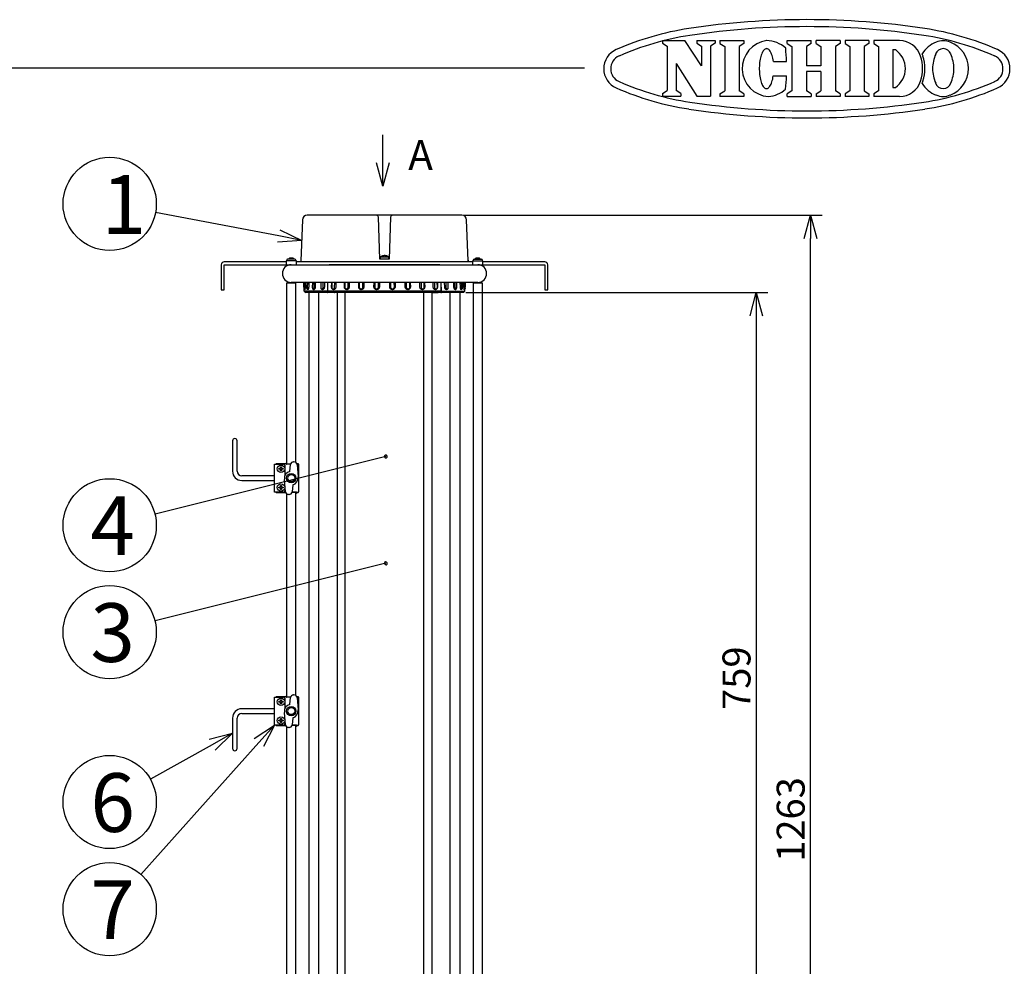
# Model space of a CAD drawing. Units: inches. Extents: x 1503 to 1908, y 76 to 355.
# Drawn here: x 1628 to 1733, y 253 to 355 of the extents above; entities that cross this region are included whole.
import ezdxf

# ---------------------------------------------------------------- set-up
doc = ezdxf.new("R2010")
doc.units = ezdxf.units.IN
doc.header["$LTSCALE"] = 0.2
doc.styles.get("Standard").update_dxf_attribs({"font": 'txt.shx', "bigfont": 'bigfont.shx'})
doc.styles.add('高3.2', font='txt.shx', dxfattribs={"height": 3.2, "bigfont": 'bigfont.shx'})
doc.styles.add('高6.3', font='txt.shx', dxfattribs={"height": 6.3, "bigfont": 'bigfont.shx'})

msp = doc.modelspace()

# ---------------------------------------------------------------- linework, layer by layer
at = {"color": 3}
for p, q in [((1696.8, 352.72), (1699.19, 352.72)), ((1696.8, 352.72), (1696.8, 352.42)), ((1700.98, 350), (1699.19, 352.72)), ((1700.47, 352.72), (1702.45, 352.72)), ((1700.47, 352.72), (1700.47, 352.42)), ((1702.45, 352.72), (1702.45, 352.42)), ((1702.97, 352.69), (1702.97, 352.38)), ((1705.52, 352.69), (1705.52, 352.38)), ((1710.17, 352.69), (1712.74, 352.69)), ((1710.17, 352.38), (1710.17, 352.69)), ((1712.74, 352.38), (1712.74, 352.69)), ((1715.86, 352.69), (1713.28, 352.69)), ((1713.28, 352.38), (1713.28, 352.69)), ((1715.86, 352.69), (1715.86, 352.38)), ((1718.93, 352.69), (1716.39, 352.69)), ((1716.39, 352.69), (1716.39, 352.38)), ((1718.93, 352.69), (1718.93, 352.38)), ((1722.22, 352.69), (1719.47, 352.69)), ((1719.47, 352.69), (1719.47, 352.38)), ((1697.3, 352.09), (1697.3, 347.35)), ((1700.98, 352.09), (1700.98, 350)), ((1701.94, 352.09), (1701.94, 346.72)), ((1703.48, 352.05), (1703.48, 347.32)), ((1705.01, 352.05), (1705.01, 347.32)), ((1707.68, 351.67), (1707.61, 351.6)), ((1707.74, 351.74), (1707.68, 351.67)), ((1707.81, 351.78), (1707.74, 351.74)), ((1707.87, 351.81), (1707.81, 351.78)), ((1707.94, 351.83), (1707.87, 351.81)), ((1708.01, 351.82), (1707.94, 351.83)), ((1708.08, 351.81), (1708.01, 351.82)), ((1708.15, 351.77), (1708.08, 351.81)), ((1708.21, 351.72), (1708.15, 351.77)), ((1708.27, 351.65), (1708.21, 351.72)), ((1708.34, 351.57), (1708.27, 351.65)), ((1710.67, 352.05), (1710.67, 347.32)), ((1712.23, 352.05), (1712.23, 349.99)), ((1713.79, 352.05), (1713.79, 349.99)), ((1715.35, 352.05), (1715.35, 347.32)), ((1716.89, 352.05), (1716.89, 347.32)), ((1718.42, 352.05), (1718.42, 347.32)), ((1719.98, 352.05), (1719.98, 347.32)), ((1721.51, 351.72), (1721.51, 347.65)), ((1721.51, 351.72), (1721.78, 351.72)), ((1707.27, 350.69), (1707.25, 350.51)), ((1707.31, 350.85), (1707.27, 350.69)), ((1707.35, 351), (1707.31, 350.85)), ((1707.39, 351.14), (1707.35, 351)), ((1707.44, 351.28), (1707.39, 351.14)), ((1707.5, 351.4), (1707.44, 351.28)), ((1707.55, 351.5), (1707.5, 351.4)), ((1707.61, 351.6), (1707.55, 351.5)), ((1708.39, 351.47), (1708.34, 351.57)), ((1708.45, 351.36), (1708.39, 351.47)), ((1708.5, 351.24), (1708.45, 351.36)), ((1708.55, 351.1), (1708.5, 351.24)), ((1708.59, 350.96), (1708.55, 351.1)), ((1708.63, 350.8), (1708.59, 350.96)), ((1708.66, 350.63), (1708.63, 350.8)), ((1708.69, 350.46), (1708.66, 350.63)), ((1688.43, 349.75), (1518.33, 349.75)), ((1698.27, 350.24), (1698.27, 347.35)), ((1698.27, 350.24), (1700.47, 346.72)), ((1707.19, 349.97), (1707.18, 349.78)), ((1707.18, 349.78), (1707.18, 349.6)), ((1707.18, 349.6), (1707.19, 349.41)), ((1707.2, 350.16), (1707.19, 349.97)), ((1707.22, 350.34), (1707.2, 350.16)), ((1707.25, 350.51), (1707.22, 350.34)), ((1708.69, 350.46), (1710.11, 350.46)), ((1713.79, 349.99), (1712.23, 349.99)), ((1707.19, 349.41), (1707.2, 349.22)), ((1707.2, 349.22), (1707.22, 349.04)), ((1707.22, 349.04), (1707.24, 348.86)), ((1707.24, 348.86), (1707.27, 348.69)), ((1707.27, 348.69), (1707.3, 348.53)), ((1707.3, 348.53), (1707.34, 348.38)), ((1708.58, 348.41), (1708.62, 348.57)), ((1708.62, 348.57), (1708.65, 348.73)), ((1708.65, 348.73), (1708.68, 348.91)), ((1708.68, 348.91), (1710.1, 348.9)), ((1713.79, 349.38), (1712.23, 349.38)), ((1712.23, 349.38), (1712.23, 347.32)), ((1713.79, 349.38), (1713.79, 347.32)), ((1707.34, 348.38), (1707.38, 348.23)), ((1707.38, 348.23), (1707.43, 348.1)), ((1707.43, 348.1), (1707.48, 347.98)), ((1707.48, 347.98), (1707.54, 347.87)), ((1707.54, 347.87), (1707.6, 347.78)), ((1707.6, 347.78), (1707.66, 347.7)), ((1707.66, 347.7), (1707.73, 347.64)), ((1707.73, 347.64), (1707.79, 347.59)), ((1707.79, 347.59), (1707.86, 347.56)), ((1707.86, 347.56), (1707.93, 347.55)), ((1707.93, 347.55), (1707.99, 347.55)), ((1707.99, 347.55), (1708.06, 347.57)), ((1708.06, 347.57), (1708.13, 347.6)), ((1708.13, 347.6), (1708.2, 347.65)), ((1708.2, 347.65), (1708.26, 347.72)), ((1708.26, 347.72), (1708.32, 347.8)), ((1708.32, 347.8), (1708.38, 347.9)), ((1708.38, 347.9), (1708.44, 348.01)), ((1708.44, 348.01), (1708.49, 348.13)), ((1708.49, 348.13), (1708.54, 348.27)), ((1708.54, 348.27), (1708.58, 348.41)), ((1721.51, 347.65), (1721.78, 347.65)), ((1696.8, 347.02), (1696.8, 346.72)), ((1696.8, 346.72), (1698.78, 346.72)), ((1698.78, 347.02), (1698.78, 346.72)), ((1700.47, 346.72), (1701.94, 346.72)), ((1702.97, 346.99), (1702.97, 346.68)), ((1705.52, 346.99), (1705.52, 346.68)), ((1710.17, 346.68), (1710.17, 346.99)), ((1710.17, 346.68), (1712.74, 346.68)), ((1712.74, 346.99), (1712.74, 346.68)), ((1713.28, 346.99), (1713.28, 346.68)), ((1715.86, 346.68), (1713.28, 346.68)), ((1715.86, 346.99), (1715.86, 346.68)), ((1716.39, 346.99), (1716.39, 346.68)), ((1718.93, 346.68), (1716.39, 346.68)), ((1718.93, 346.99), (1718.93, 346.68)), ((1719.47, 346.99), (1719.47, 346.68)), ((1722.22, 346.68), (1719.47, 346.68)), ((1675.29, 333.95), (1658.7, 333.95)), ((1666.49, 329.25), (1666.34, 333.75)), ((1667.65, 333.75), (1667.49, 329.25)), ((1658.19, 333.47), (1658.03, 329.05)), ((1658.2, 333.47), (1658.19, 333.47)), ((1658.2, 333.47), (1658.2, 333.47)), ((1675.96, 329.05), (1675.79, 333.47)), ((1649.49, 328.64), (1649.49, 325.95)), ((1649.79, 325.95), (1649.79, 328.64)), ((1656.44, 328.95), (1649.8, 328.95)), ((1649.8, 328.65), (1684.18, 328.65)), ((1656.79, 329.35), (1656.69, 329.25)), ((1656.69, 329.25), (1656.69, 329.23)), ((1657.29, 329.25), (1656.69, 329.25)), ((1656.69, 328.65), (1656.69, 328.6)), ((1657.19, 329.35), (1656.79, 329.35)), ((1657.29, 329.25), (1657.19, 329.35)), ((1657.29, 329.23), (1657.29, 329.25)), ((1676.44, 328.95), (1657.55, 328.95)), ((1658, 329.05), (1657.99, 328.95)), ((1672.94, 328.65), (1661.04, 328.65)), ((1667.5, 329.25), (1666.49, 329.25)), ((1675.99, 328.95), (1675.99, 329.05)), ((1676.79, 329.35), (1676.69, 329.25)), ((1676.69, 329.25), (1676.69, 329.23)), ((1677.29, 329.25), (1676.69, 329.25)), ((1677.19, 329.35), (1676.79, 329.35)), ((1677.29, 329.25), (1677.19, 329.35)), ((1677.29, 329.23), (1677.29, 329.25)), ((1677.29, 328.6), (1677.29, 328.65)), ((1677.54, 328.65), (1677.55, 328.65)), ((1684.18, 328.95), (1677.55, 328.95)), ((1684.19, 328.64), (1684.19, 325.95)), ((1684.49, 325.95), (1684.49, 328.64)), ((1656.49, 326.65), (1656.49, 307.25)), ((1657.49, 326.65), (1656.49, 326.65)), ((1656.69, 326.8), (1656.69, 326.65)), ((1676.99, 326.75), (1656.99, 326.75)), ((1657.29, 326.65), (1657.29, 326.75)), ((1657.49, 307.42), (1657.49, 326.65)), ((1658.35, 326.75), (1658.34, 326.25)), ((1658.34, 326.25), (1658.35, 326.75)), ((1658.38, 326.25), (1658.39, 326.75)), ((1658.49, 326.75), (1658.48, 326.25)), ((1658.65, 326.75), (1658.63, 326.25)), ((1658.75, 326.25), (1658.76, 326.75)), ((1658.87, 326.75), (1658.86, 326.25)), ((1659.26, 326.75), (1659.25, 326.25)), ((1659.44, 326.25), (1659.45, 326.75)), ((1659.57, 326.75), (1659.56, 326.25)), ((1660.17, 326.75), (1660.16, 326.25)), ((1660.41, 326.25), (1660.42, 326.75)), ((1660.55, 326.75), (1660.54, 326.25)), ((1660.9, 325.8), (1660.92, 326.75)), ((1660.92, 325.8), (1660.93, 326.75)), ((1661.32, 326.25), (1661.33, 326.75)), ((1661.34, 326.75), (1661.33, 326.25)), ((1661.64, 326.25), (1661.65, 326.75)), ((1661.77, 326.75), (1661.77, 326.25)), ((1662.69, 326.25), (1662.7, 326.75)), ((1662.74, 326.75), (1662.72, 326.25)), ((1663.08, 326.25), (1663.08, 326.75)), ((1663.2, 326.75), (1663.2, 326.25)), ((1664.22, 326.25), (1664.23, 326.75)), ((1664.29, 326.75), (1664.28, 326.25)), ((1664.67, 326.25), (1664.67, 326.75)), ((1664.78, 326.75), (1664.78, 326.25)), ((1665.86, 326.25), (1665.87, 326.75)), ((1665.95, 326.75), (1665.94, 326.25)), ((1666.35, 326.25), (1666.34, 326.75)), ((1666.44, 326.75), (1666.44, 326.25)), ((1667.55, 326.25), (1667.55, 326.75)), ((1667.65, 326.75), (1667.64, 326.25)), ((1668.05, 326.25), (1668.04, 326.75)), ((1668.12, 326.75), (1668.13, 326.25)), ((1669.21, 326.25), (1669.21, 326.75)), ((1669.32, 326.75), (1669.32, 326.25)), ((1669.71, 326.25), (1669.7, 326.75)), ((1669.76, 326.75), (1669.77, 326.25)), ((1670.79, 326.25), (1670.79, 326.75)), ((1670.91, 326.75), (1670.91, 326.25)), ((1671.26, 326.25), (1671.25, 326.75)), ((1671.29, 326.75), (1671.3, 326.25)), ((1672.22, 326.25), (1672.22, 326.75)), ((1672.34, 326.75), (1672.34, 326.25)), ((1672.66, 326.25), (1672.65, 326.75)), ((1672.66, 326.75), (1672.67, 326.25)), ((1673.07, 325.8), (1673.06, 326.75)), ((1673.09, 325.8), (1673.07, 326.75)), ((1673.45, 326.25), (1673.44, 326.75)), ((1673.57, 326.75), (1673.57, 326.25)), ((1673.83, 326.25), (1673.82, 326.75)), ((1674.43, 326.25), (1674.42, 326.75)), ((1674.54, 326.75), (1674.55, 326.25)), ((1674.74, 326.25), (1674.73, 326.75)), ((1675.13, 326.25), (1675.12, 326.75)), ((1675.23, 326.75), (1675.24, 326.25)), ((1675.36, 326.25), (1675.34, 326.75)), ((1675.51, 326.25), (1675.5, 326.75)), ((1675.6, 326.75), (1675.61, 326.25)), ((1675.65, 326.25), (1675.64, 326.75)), ((1675.64, 326.75), (1675.65, 326.25)), ((1676.49, 326.65), (1676.49, 247.25)), ((1677.49, 326.65), (1676.49, 326.65)), ((1676.69, 326.75), (1676.69, 326.65)), ((1677.29, 326.65), (1677.29, 326.8)), ((1677.49, 247.25), (1677.49, 326.65)), ((1649.49, 325.95), (1649.79, 325.95)), ((1658.35, 326.05), (1658.43, 325.97)), ((1658.35, 326.05), (1658.39, 326.01)), ((1658.39, 325.8), (1658.39, 326.01)), ((1658.39, 325.8), (1658.54, 325.65)), ((1660.9, 325.8), (1658.39, 325.8)), ((1675.45, 325.65), (1658.54, 325.65)), ((1658.67, 326.06), (1658.75, 325.97)), ((1658.87, 325.65), (1658.87, 249.75)), ((1658.88, 325.65), (1658.88, 249.75)), ((1659.28, 326.08), (1659.35, 326)), ((1659.96, 249.75), (1659.96, 325.65)), ((1660.18, 326.14), (1660.21, 326.08)), ((1660.19, 326.12), (1660.19, 326.21)), ((1660.9, 325.8), (1661.01, 325.65)), ((1661.02, 325.65), (1660.92, 325.8)), ((1673.07, 325.8), (1660.92, 325.8)), ((1661.64, 325.65), (1661.65, 325.65)), ((1661.65, 325.65), (1661.65, 325.65)), ((1661.73, 325.65), (1661.68, 325.65)), ((1661.94, 325.65), (1661.73, 325.65)), ((1661.92, 325.65), (1661.92, 249.75)), ((1662.78, 249.75), (1662.78, 325.65)), ((1671.21, 249.75), (1671.21, 325.65)), ((1672.06, 325.65), (1672.26, 325.65)), ((1672.06, 325.65), (1672.06, 249.75)), ((1672.26, 325.65), (1672.34, 325.65)), ((1672.35, 325.65), (1672.34, 325.65)), ((1673.07, 325.8), (1672.97, 325.65)), ((1672.98, 325.65), (1673.09, 325.8)), ((1673.04, 325.65), (1673.11, 325.65)), ((1673.09, 325.8), (1675.6, 325.8)), ((1673.12, 325.65), (1673.11, 325.65)), ((1673.78, 326.08), (1673.81, 326.14)), ((1674.03, 249.75), (1674.03, 325.65)), ((1674.64, 326), (1674.7, 326.08)), ((1675.08, 325.65), (1675.08, 249.75)), ((1675.24, 325.97), (1675.32, 326.06)), ((1675.45, 325.65), (1675.6, 325.8)), ((1675.56, 325.97), (1675.64, 326.05)), ((1675.59, 326.01), (1675.64, 326.05)), ((1675.6, 325.8), (1675.59, 326.01)), ((1684.19, 325.95), (1684.49, 325.95)), ((1650.69, 309.75), (1650.69, 306.5)), ((1651.19, 306.5), (1651.19, 309.75)), ((1656.49, 307.29), (1655.4, 307.29)), ((1656.44, 307.26), (1656.44, 307.28)), ((1655.19, 304.25), (1655.19, 307.25)), ((1655.19, 307.25), (1656.14, 307.25)), ((1656.34, 306.1), (1656.34, 307.05)), ((1656.91, 307.25), (1656.49, 307.25)), ((1657.79, 307.22), (1657.79, 307.22)), ((1657.79, 304.28), (1657.79, 307.22)), ((1655.19, 306), (1651.69, 306)), ((1651.69, 305.5), (1655.19, 305.5)), ((1656.14, 304.25), (1655.19, 304.25)), ((1655.4, 304.21), (1656.4, 304.21)), ((1656.34, 304.45), (1656.34, 304.72)), ((1657.49, 282.42), (1657.49, 304.23)), ((1656.49, 304.08), (1656.49, 282.25)), ((1655.19, 279.25), (1655.19, 282.25)), ((1655.19, 282.25), (1656.14, 282.25)), ((1656.49, 282.29), (1655.4, 282.29)), ((1656.34, 281.1), (1656.34, 282.05)), ((1656.44, 282.26), (1656.44, 282.28)), ((1656.91, 282.25), (1656.49, 282.25)), ((1657.79, 282.22), (1657.79, 282.22)), ((1657.79, 279.28), (1657.79, 282.22)), ((1655.19, 281), (1651.69, 281)), ((1650.69, 280), (1650.69, 276.75)), ((1651.19, 276.75), (1651.19, 280)), ((1651.69, 280.5), (1655.19, 280.5)), ((1656.14, 279.25), (1655.19, 279.25)), ((1655.4, 279.21), (1656.4, 279.21)), ((1656.34, 279.45), (1656.34, 279.72)), ((1656.49, 279.08), (1656.49, 247.25)), ((1657.49, 247.25), (1657.49, 279.23))]:
    msp.add_line(p, q, dxfattribs=at)
at = {"color": 3, "linetype": 'Continuous'}
for p, q in [((1702.97, 352.69), (1705.52, 352.69)), ((1696.8, 352.42), (1697.3, 352.09)), ((1700.47, 352.42), (1700.98, 352.09)), ((1702.45, 352.42), (1701.94, 352.09)), ((1702.97, 352.38), (1703.48, 352.05)), ((1705.52, 352.38), (1705.01, 352.05)), ((1710.17, 352.38), (1710.67, 352.05)), ((1712.74, 352.38), (1712.23, 352.05)), ((1713.28, 352.38), (1713.79, 352.05)), ((1715.86, 352.38), (1715.35, 352.05)), ((1716.39, 352.38), (1716.89, 352.05)), ((1718.93, 352.38), (1718.42, 352.05)), ((1719.47, 352.38), (1719.98, 352.05)), ((1696.8, 347.02), (1697.3, 347.35)), ((1698.78, 347.02), (1698.27, 347.35)), ((1702.97, 346.99), (1703.48, 347.32)), ((1705.52, 346.68), (1702.97, 346.68)), ((1705.52, 346.99), (1705.01, 347.32)), ((1710.67, 347.32), (1710.17, 346.99)), ((1712.74, 346.99), (1712.23, 347.32)), ((1713.28, 346.99), (1713.79, 347.32)), ((1715.86, 346.99), (1715.35, 347.32)), ((1716.89, 347.32), (1716.39, 346.99)), ((1718.42, 347.32), (1718.93, 346.99)), ((1719.98, 347.32), (1719.47, 346.99))]:
    msp.add_line(p, q, dxfattribs=at)
for p, q in [((1666.82, 339.58), (1666.82, 342.6)), ((1655.65, 331.73), (1642.44, 334.24)), ((1675.54, 333.95), (1713.92, 333.95)), ((1712.67, 210.15), (1712.67, 331.45)), ((1675.7, 325.65), (1708.11, 325.65)), ((1706.86, 323.15), (1706.86, 252.25)), ((1667.13, 308.07), (1642.38, 301.9)), ((1667.13, 296.61), (1642.38, 290.44)), ((1653.53, 277.38), (1640.86, 263.22)), ((1648.51, 277.15), (1641.89, 273.44))]:
    msp.add_line(p, q)
at = {"color": 0, "linetype": 'ByBlock', "lineweight": -2}
for p, q in [((1666.82, 337.08), (1666.15, 339.58)), ((1667.49, 339.58), (1666.82, 337.08)), ((1666.82, 337.08), (1666.82, 339.58)), ((1712, 331.45), (1712.67, 333.95)), ((1712.67, 333.95), (1713.34, 331.45)), ((1712.67, 333.95), (1712.67, 331.45)), ((1658.11, 331.26), (1655.65, 331.73)), ((1655.78, 332.38), (1658.11, 331.26)), ((1658.11, 331.26), (1655.53, 331.07)), ((1706.19, 323.15), (1706.86, 325.65)), ((1706.86, 325.65), (1707.53, 323.15)), ((1706.86, 325.65), (1706.86, 323.15)), ((1653.03, 277.83), (1655.19, 279.25)), ((1655.19, 279.25), (1653.53, 277.38)), ((1655.19, 279.25), (1654.03, 276.94)), ((1648.19, 277.74), (1650.69, 278.37)), ((1650.69, 278.37), (1648.51, 277.15)), ((1650.69, 278.37), (1648.84, 276.57))]:
    msp.add_line(p, q, dxfattribs=at)
at = {"color": 7}
for p, q in [((1666.52, 329.46), (1666.52, 329.25)), ((1667.47, 329.46), (1666.52, 329.46)), ((1666.83, 329.58), (1666.93, 329.62)), ((1666.87, 329.58), (1666.83, 329.58)), ((1666.91, 329.58), (1666.87, 329.58)), ((1666.91, 329.61), (1666.9, 329.61)), ((1667.01, 329.62), (1666.91, 329.58)), ((1666.93, 329.62), (1666.91, 329.61)), ((1666.93, 329.58), (1666.93, 329.62)), ((1667.06, 329.61), (1667.06, 329.62)), ((1667.23, 329.58), (1667.18, 329.58)), ((1667.47, 329.25), (1667.47, 329.46)), ((1656.44, 329.05), (1656.44, 328.65)), ((1657.55, 329.05), (1656.44, 329.05)), ((1656.5, 329.13), (1656.5, 329.05)), ((1657.39, 329.23), (1656.6, 329.23)), ((1657.49, 329.05), (1657.49, 329.13)), ((1657.55, 328.65), (1657.55, 329.05)), ((1676.44, 329.05), (1676.44, 328.65)), ((1676.44, 329.05), (1677.55, 329.05)), ((1676.5, 329.13), (1676.5, 329.05)), ((1676.6, 329.23), (1677.39, 329.23)), ((1677.49, 329.05), (1677.49, 329.13)), ((1677.55, 328.65), (1677.55, 329.05)), ((1657.23, 307.5), (1657.28, 307.5)), ((1655.67, 306.79), (1655.85, 306.79)), ((1655.67, 306.71), (1655.67, 306.79)), ((1655.85, 306.71), (1655.67, 306.71)), ((1655.85, 306.97), (1655.93, 306.97)), ((1655.85, 306.79), (1655.85, 306.97)), ((1655.85, 306.53), (1655.85, 306.71)), ((1655.93, 306.53), (1655.85, 306.53)), ((1655.93, 306.97), (1655.93, 306.79)), ((1655.93, 306.79), (1656.11, 306.79)), ((1656.11, 306.71), (1655.93, 306.71)), ((1655.93, 306.71), (1655.93, 306.53)), ((1656.11, 306.79), (1656.11, 306.71)), ((1656.84, 306.47), (1656.91, 307.2)), ((1657.61, 307.2), (1657.72, 305.88)), ((1656.38, 304.29), (1656.27, 305.62)), ((1655.67, 304.79), (1655.85, 304.79)), ((1655.67, 304.71), (1655.67, 304.79)), ((1655.85, 304.71), (1655.67, 304.71)), ((1655.85, 304.97), (1655.93, 304.97)), ((1655.85, 304.79), (1655.85, 304.97)), ((1655.85, 304.53), (1655.85, 304.71)), ((1655.93, 304.53), (1655.85, 304.53)), ((1655.93, 304.97), (1655.93, 304.79)), ((1655.93, 304.79), (1656.11, 304.79)), ((1656.11, 304.71), (1655.93, 304.71)), ((1655.93, 304.71), (1655.93, 304.53)), ((1656.11, 304.79), (1656.11, 304.71)), ((1657.15, 305.02), (1657.08, 304.29)), ((1656.76, 304), (1656.71, 304)), ((1655.85, 281.97), (1655.93, 281.97)), ((1655.85, 281.79), (1655.85, 281.97)), ((1655.93, 281.97), (1655.93, 281.79)), ((1656.84, 281.47), (1656.91, 282.2)), ((1657.23, 282.5), (1657.28, 282.5)), ((1657.61, 282.2), (1657.72, 280.88)), ((1655.67, 281.79), (1655.85, 281.79)), ((1655.67, 281.71), (1655.67, 281.79)), ((1655.85, 281.71), (1655.67, 281.71)), ((1655.85, 281.53), (1655.85, 281.71)), ((1655.93, 281.53), (1655.85, 281.53)), ((1655.93, 281.79), (1656.11, 281.79)), ((1656.11, 281.71), (1655.93, 281.71)), ((1655.93, 281.71), (1655.93, 281.53)), ((1656.11, 281.79), (1656.11, 281.71)), ((1655.85, 279.97), (1655.93, 279.97)), ((1655.85, 279.79), (1655.85, 279.97)), ((1655.93, 279.97), (1655.93, 279.79)), ((1656.38, 279.29), (1656.27, 280.62)), ((1657.15, 280.02), (1657.08, 279.29)), ((1655.67, 279.79), (1655.85, 279.79)), ((1655.67, 279.71), (1655.67, 279.79)), ((1655.85, 279.71), (1655.67, 279.71)), ((1655.85, 279.53), (1655.85, 279.71)), ((1655.93, 279.53), (1655.85, 279.53)), ((1655.93, 279.79), (1656.11, 279.79)), ((1656.11, 279.71), (1655.93, 279.71)), ((1655.93, 279.71), (1655.93, 279.53)), ((1656.11, 279.79), (1656.11, 279.71)), ((1656.76, 279), (1656.71, 279))]:
    msp.add_line(p, q, dxfattribs=at)
for centre in [(1637.52, 335.17), (1637.52, 300.69), (1637.52, 289.23), (1637.52, 271), (1637.52, 259.5)]:
    msp.add_circle(centre, 5)
for centre, radius in [((1655.89, 306.75), 0.4), ((1656.99, 305.75), 0.5), ((1656.99, 305.75), 0.375), ((1655.89, 304.75), 0.4), ((1655.89, 281.75), 0.4), ((1656.99, 280.75), 0.5), ((1656.99, 280.75), 0.375), ((1655.89, 279.75), 0.4)]:
    msp.add_circle(centre, radius, dxfattribs=at)
at = {"color": 3, "linetype": 'Continuous'}
for centre, radius, start, end in [((1712.29, 270.19), 84.75, 81.416, 98.584), ((1704.23, 323.58), 30.75, 98.584, 113.7485), ((1712.29, 270.19), 84, 81.416, 98.584), ((1720.35, 323.58), 30.75, 66.2515, 81.416), ((1704.23, 323.58), 30, 98.584, 113.7485), ((1720.35, 323.58), 30, 66.2515, 81.416), ((1692.75, 349.67), 2.25, 113.7485, 246.2515), ((1731.82, 349.67), 2.25, 293.7485, 66.2515), ((1692.75, 349.67), 1.5, 113.7485, 246.2515), ((1731.82, 349.67), 1.5, 293.7485, 66.2515), ((1704.23, 375.76), 30.75, 246.2515, 261.416), ((1704.23, 375.76), 30, 246.2515, 261.416), ((1720.35, 375.76), 30, 278.584, 293.7485), ((1720.35, 375.76), 30.75, 278.584, 293.7485), ((1712.29, 429.15), 84.75, 261.416, 278.584), ((1712.29, 429.15), 84, 261.416, 278.584)]:
    msp.add_arc(centre, radius, start, end, dxfattribs=at)
at = {"color": 3}
for centre, radius, start, end in [((1708.38, 349.7), 3.02, 97.7015, 266.0248), ((1707.96, 349.69), 3, 46.7529, 89.75), ((1722.22, 350.32), 2.37, 17.3087, 90), ((1726.91, 350.93), 1.75, 64.3652, 115.6348), ((1688.85, 349.76), 21.27, 1.882, 5.71), ((1720.38, 349.69), 2.47, 304.592, 55.408), ((1727.24, 349.67), 3.05, 110.9944, 148.1166), ((1726.91, 350.97), 0.861, 19.4866, 160.5134), ((1726.57, 349.67), 3.05, 0.3142, 69.0056), ((1720.2, 349.69), 4.49, 342.6913, 17.3086), ((1722.48, 350.32), 2.37, 17.3087, 23.7651), ((1720.45, 349.69), 4.49, 342.6913, 17.3086), ((1729.74, 349.64), 3.98, 156.0961, 179.3334), ((1724.08, 349.64), 3.98, 0.6666, 23.9039), ((1729.74, 349.73), 3.98, 180.6666, 203.9039), ((1726.57, 349.7), 3.05, 290.9944, 359.6857), ((1724.08, 349.73), 3.98, 336.0961, 359.3334), ((1688.85, 349.76), 21.27, 353.866, 357.694), ((1707.96, 349.69), 3, 273.9763, 312.8231), ((1722.22, 349.06), 2.37, 270, 342.6913), ((1722.48, 349.06), 2.37, 336.2349, 342.6913), ((1727.24, 349.7), 3.05, 211.8834, 249.0056), ((1726.91, 348.41), 0.861, 199.4866, 340.5134), ((1726.91, 348.44), 1.75, 244.3652, 295.6348), ((1658.7, 333.45), 0.502, 89.9862, 177.8331), ((1666.14, 333.75), 0.2, 2, 90), ((1667.85, 333.75), 0.2, 89.9999, 178), ((1675.29, 333.45), 0.502, 2.1804, 90.0003), ((1649.8, 328.64), 0.31, 90, 180), ((1649.8, 328.64), 0.01, 90, 180), ((1656.99, 327.7), 0.95, 90, 180), ((1658.2, 329.05), 0.2, 148.4635, 178), ((1675.79, 329.05), 0.2, 2, 31.8609), ((1676.99, 327.7), 0.95, 270, 90), ((1684.18, 328.64), 0.31, 0, 90), ((1684.18, 328.64), 0.01, 0, 90), ((1656.99, 327.7), 0.95, 180, 270), ((1650.94, 309.75), 0.25, 0, 180), ((1656.71, 307.17), 0.325, 130.4634, 159.1696), ((1651.69, 306.5), 1, 180, 270), ((1651.69, 306.5), 0.5, 180, 270), ((1656.14, 307.05), 0.2, 0, 90), ((1656.14, 304.45), 0.2, 270, 0), ((1657.28, 304.32), 0.325, 310.4634, 340.3459), ((1656.14, 282.05), 0.2, 0, 90), ((1656.71, 282.17), 0.325, 130.4634, 159.1696), ((1656.49, 281.63), 0.652, 89.3032, 93.6968), ((1656.49, 282.91), 0.652, 266.3032, 270.6968), ((1651.69, 280), 1, 90, 180), ((1651.69, 280), 0.5, 90, 180), ((1656.14, 279.45), 0.2, 270, 0), ((1657.28, 279.32), 0.325, 310.4634, 340.3459), ((1650.94, 276.75), 0.25, 180, 0)]:
    msp.add_arc(centre, radius, start, end, dxfattribs=at)
at = {"color": 7}
for centre, radius, start, end in [((1667.02, 329.02), 0.602, 94.0641, 98.7585), ((1666.97, 329.01), 0.61, 69.5136, 85.8859), ((1667.02, 329.01), 0.61, 69.5136, 85.8859), ((1656.6, 329.13), 0.1, 90, 180), ((1657.39, 329.13), 0.1, 0, 90), ((1676.6, 329.13), 0.1, 90, 180), ((1677.39, 329.13), 0.1, 0, 90), ((1657.23, 307.17), 0.325, 90, 175), ((1657.28, 307.17), 0.325, 5, 90), ((1656.99, 305.75), 0.74, 101.9217, 190), ((1656.99, 305.75), 0.74, 281.9217, 10), ((1656.71, 304.32), 0.325, 185, 270), ((1656.76, 304.32), 0.325, 270, 355), ((1657.23, 282.17), 0.325, 90, 175), ((1657.28, 282.17), 0.325, 5, 90), ((1656.99, 280.75), 0.74, 101.9217, 190), ((1656.99, 280.75), 0.74, 281.9217, 10), ((1656.71, 279.32), 0.325, 185, 270), ((1656.76, 279.32), 0.325, 270, 355)]:
    msp.add_arc(centre, radius, start, end, dxfattribs=at)
at = {"color": 0, "linetype": 'ByBlock'}
for centre, start, end in [((1667.13, 308.07), 13.9916, 193.9916), ((1667.13, 308.07), 193.9916, 13.9916), ((1667.13, 296.61), 13.9916, 193.9916), ((1667.13, 296.61), 193.9916, 13.9916)]:
    msp.add_arc(centre, 0.156, start, end, dxfattribs=at)
at = {"color": 3}
for centre, major_axis, ratio, start_param, end_param in [((1655.4, 307.24), (0.0477, -0.0197), 0.963653, 1.950577, 3.520688), ((1656.49, 307.28), (0.05, 0), 0.026186, 1.570796, 3.141593), ((1656.49, 307.26), (0.05, 0), 0.026186, 3.141593, 4.712389), ((1655.4, 304.26), (0.0477, 0.0197), 0.963653, 2.762497, 4.332609), ((1656.99, 304.23), (0.55, 0), 0.026186, 5.853486, 7.708112), ((1655.4, 282.24), (0.0477, -0.0197), 0.963653, 1.950577, 3.520688), ((1655.4, 279.26), (0.0477, 0.0197), 0.963653, 2.762497, 4.332609), ((1656.99, 279.23), (0.55, 0), 0.026186, 5.853486, 7.708112)]:
    msp.add_ellipse(centre, major_axis=major_axis, ratio=ratio, start_param=start_param, end_param=end_param, dxfattribs=at)
at = {"color": 7}
for points, knots in [([(1666.9, 329.61), (1666.85, 329.6), (1666.76, 329.59), (1666.63, 329.54), (1666.56, 329.49), (1666.53, 329.47)], [0, 0, 0, 0, 0.312665, 0.726971, 1, 1, 1, 1]), ([(1667.46, 329.47), (1667.43, 329.49), (1667.36, 329.54), (1667.24, 329.59), (1667.14, 329.6), (1667.09, 329.61)], [0, 0, 0, 0, 0.269, 0.63592, 1, 1, 1, 1])]:
    msp.add_open_spline(points, degree=3, knots=knots, dxfattribs=at)
at = {"color": 3}
for points, knots in [([(1658.34, 326.25), (1658.34, 326.22), (1658.34, 326.17), (1658.34, 326.11), (1658.34, 326.06), (1658.35, 326.05), (1658.36, 326.06), (1658.37, 326.11), (1658.37, 326.17), (1658.38, 326.22), (1658.38, 326.25)], [0, 0, 0, 0, 0.123056, 0.248636, 0.375014, 0.501784, 0.628317, 0.754369, 0.878953, 1, 1, 1, 1]), ([(1658.48, 326.25), (1658.47, 326.21), (1658.47, 326.14), (1658.46, 326.04), (1658.45, 325.98), (1658.44, 325.96), (1658.43, 325.97), (1658.43, 325.97)], [0, 0, 0, 0, 0.233278, 0.468926, 0.705214, 0.941975, 1, 1, 1, 1]), ([(1658.63, 326.25), (1658.63, 326.22), (1658.63, 326.17), (1658.64, 326.11), (1658.66, 326.06), (1658.68, 326.05), (1658.71, 326.06), (1658.73, 326.11), (1658.74, 326.17), (1658.75, 326.22), (1658.75, 326.25)], [0, 0, 0, 0, 0.123056, 0.248636, 0.375014, 0.501784, 0.628317, 0.754369, 0.878953, 1, 1, 1, 1]), ([(1658.86, 326.25), (1658.86, 326.21), (1658.85, 326.14), (1658.83, 326.04), (1658.8, 325.98), (1658.77, 325.96), (1658.75, 325.98), (1658.74, 325.98)], [0, 0, 0, 0, 0.208129, 0.418373, 0.629187, 0.840424, 1, 1, 1, 1]), ([(1659.25, 326.25), (1659.25, 326.22), (1659.25, 326.17), (1659.27, 326.11), (1659.3, 326.06), (1659.33, 326.05), (1659.37, 326.06), (1659.41, 326.11), (1659.43, 326.17), (1659.43, 326.22), (1659.44, 326.25)], [0, 0, 0, 0, 0.1230564, 0.2486365, 0.3750135, 0.5017842, 0.628317, 0.7543688, 0.8789526, 1, 1, 1, 1]), ([(1659.56, 326.25), (1659.55, 326.21), (1659.55, 326.14), (1659.51, 326.04), (1659.46, 325.98), (1659.41, 325.96), (1659.37, 325.97), (1659.35, 326.01), (1659.34, 326.01)], [0, 0, 0, 0, 0.182968, 0.367796, 0.553125, 0.738826, 0.924858, 1, 1, 1, 1]), ([(1660.16, 326.25), (1660.16, 326.22), (1660.16, 326.17), (1660.19, 326.11), (1660.23, 326.06), (1660.28, 326.05), (1660.33, 326.06), (1660.38, 326.11), (1660.41, 326.17), (1660.41, 326.22), (1660.41, 326.25)], [0, 0, 0, 0, 0.123153, 0.248708, 0.375074, 0.501832, 0.628353, 0.754392, 0.878964, 1, 1, 1, 1]), ([(1660.54, 326.25), (1660.54, 326.21), (1660.53, 326.14), (1660.48, 326.04), (1660.42, 325.98), (1660.35, 325.96), (1660.28, 325.98), (1660.23, 326.03), (1660.21, 326.07), (1660.21, 326.09)], [0, 0, 0, 0, 0.154804, 0.311181, 0.467983, 0.625099, 0.782495, 0.939008, 1, 1, 1, 1]), ([(1660.85, 325.65), (1660.84, 325.65), (1660.84, 325.65), (1660.84, 325.65), (1660.84, 325.65), (1660.84, 325.65), (1660.85, 325.65), (1660.85, 325.65), (1660.86, 325.65), (1660.86, 325.65), (1660.86, 325.65)], [0, 0, 0, 0, 0.140036, 0.272881, 0.394612, 0.513548, 0.632896, 0.748288, 0.873085, 1, 1, 1, 1]), ([(1661.61, 325.65), (1661.51, 325.65), (1661.38, 325.65), (1661.24, 325.65), (1661.21, 325.65)], [0, 0, 0, 0, 0.771237, 1, 1, 1, 1]), ([(1661.77, 326.25), (1661.76, 326.21), (1661.75, 326.14), (1661.7, 326.04), (1661.62, 325.98), (1661.54, 325.96), (1661.45, 325.98), (1661.38, 326.04), (1661.33, 326.14), (1661.32, 326.21), (1661.32, 326.25)], [0, 0, 0, 0, 0.123809, 0.24898, 0.374451, 0.500477, 0.626526, 0.751474, 0.876466, 1, 1, 1, 1]), ([(1661.33, 326.25), (1661.33, 326.22), (1661.34, 326.17), (1661.37, 326.11), (1661.42, 326.06), (1661.48, 326.05), (1661.54, 326.06), (1661.6, 326.11), (1661.63, 326.17), (1661.64, 326.22), (1661.64, 326.25)], [0, 0, 0, 0, 0.123674, 0.24939, 0.375436, 0.50118, 0.626802, 0.752041, 0.876837, 1, 1, 1, 1]), ([(1663.2, 326.25), (1663.2, 326.21), (1663.19, 326.14), (1663.12, 326.04), (1663.04, 325.98), (1662.94, 325.96), (1662.84, 325.98), (1662.76, 326.04), (1662.7, 326.14), (1662.69, 326.21), (1662.69, 326.25)], [0, 0, 0, 0, 0.123708, 0.24883, 0.374458, 0.500128, 0.625957, 0.751339, 0.876516, 1, 1, 1, 1]), ([(1662.72, 326.25), (1662.73, 326.22), (1662.73, 326.17), (1662.77, 326.11), (1662.83, 326.06), (1662.9, 326.05), (1662.97, 326.06), (1663.03, 326.11), (1663.07, 326.17), (1663.08, 326.22), (1663.08, 326.25)], [0, 0, 0, 0, 0.123056, 0.248636, 0.375014, 0.501784, 0.628317, 0.754369, 0.878953, 1, 1, 1, 1]), ([(1664.78, 326.25), (1664.77, 326.21), (1664.76, 326.14), (1664.7, 326.04), (1664.6, 325.98), (1664.5, 325.96), (1664.39, 325.98), (1664.3, 326.04), (1664.24, 326.14), (1664.23, 326.21), (1664.22, 326.25)], [0, 0, 0, 0, 0.123832, 0.248965, 0.374515, 0.5001, 0.625976, 0.751426, 0.8766, 1, 1, 1, 1]), ([(1664.28, 326.25), (1664.28, 326.22), (1664.29, 326.17), (1664.33, 326.11), (1664.4, 326.06), (1664.47, 326.05), (1664.55, 326.06), (1664.61, 326.11), (1664.66, 326.17), (1664.66, 326.22), (1664.67, 326.25)], [0, 0, 0, 0, 0.123056, 0.248636, 0.375014, 0.501784, 0.628317, 0.754369, 0.878953, 1, 1, 1, 1]), ([(1666.44, 326.25), (1666.44, 326.21), (1666.43, 326.14), (1666.36, 326.04), (1666.26, 325.98), (1666.15, 325.96), (1666.04, 325.98), (1665.95, 326.04), (1665.88, 326.14), (1665.87, 326.21), (1665.86, 326.25)], [0, 0, 0, 0, 0.12427, 0.249471, 0.374713, 0.500483, 0.626658, 0.751795, 0.876754, 1, 1, 1, 1]), ([(1665.94, 326.25), (1665.95, 326.22), (1665.95, 326.17), (1666, 326.11), (1666.07, 326.06), (1666.14, 326.05), (1666.22, 326.06), (1666.29, 326.11), (1666.33, 326.17), (1666.34, 326.22), (1666.35, 326.25)], [0, 0, 0, 0, 0.123056, 0.248636, 0.375014, 0.501784, 0.628317, 0.754369, 0.878953, 1, 1, 1, 1]), ([(1668.13, 326.25), (1668.12, 326.21), (1668.11, 326.14), (1668.04, 326.04), (1667.95, 325.98), (1667.84, 325.96), (1667.73, 325.98), (1667.63, 326.04), (1667.56, 326.14), (1667.55, 326.21), (1667.55, 326.25)], [0, 0, 0, 0, 0.123892, 0.249043, 0.374533, 0.500275, 0.626242, 0.751501, 0.876591, 1, 1, 1, 1]), ([(1667.64, 326.25), (1667.65, 326.22), (1667.65, 326.17), (1667.7, 326.11), (1667.77, 326.06), (1667.85, 326.05), (1667.93, 326.06), (1667.99, 326.11), (1668.04, 326.17), (1668.04, 326.22), (1668.05, 326.25)], [0, 0, 0, 0, 0.123056, 0.248636, 0.375014, 0.501784, 0.628317, 0.754369, 0.878953, 1, 1, 1, 1]), ([(1669.77, 326.25), (1669.76, 326.21), (1669.75, 326.14), (1669.69, 326.04), (1669.6, 325.98), (1669.49, 325.96), (1669.38, 325.98), (1669.29, 326.04), (1669.23, 326.14), (1669.22, 326.21), (1669.21, 326.25)], [0, 0, 0, 0, 0.123892, 0.249043, 0.374533, 0.500275, 0.626242, 0.751501, 0.876591, 1, 1, 1, 1]), ([(1669.32, 326.25), (1669.32, 326.22), (1669.33, 326.17), (1669.38, 326.11), (1669.44, 326.06), (1669.52, 326.05), (1669.59, 326.06), (1669.66, 326.11), (1669.7, 326.17), (1669.7, 326.22), (1669.71, 326.25)], [0, 0, 0, 0, 0.123056, 0.248636, 0.375014, 0.501784, 0.628317, 0.754369, 0.878953, 1, 1, 1, 1]), ([(1671.3, 326.25), (1671.3, 326.21), (1671.29, 326.14), (1671.23, 326.04), (1671.15, 325.98), (1671.05, 325.96), (1670.95, 325.98), (1670.86, 326.04), (1670.8, 326.14), (1670.79, 326.21), (1670.79, 326.25)], [0, 0, 0, 0, 0.123892, 0.249043, 0.374533, 0.500275, 0.626242, 0.751501, 0.876591, 1, 1, 1, 1]), ([(1670.91, 326.25), (1670.91, 326.22), (1670.92, 326.17), (1670.96, 326.11), (1671.02, 326.06), (1671.09, 326.05), (1671.16, 326.06), (1671.22, 326.11), (1671.26, 326.17), (1671.26, 326.22), (1671.26, 326.25)], [0, 0, 0, 0, 0.1230564, 0.2486365, 0.3750135, 0.5017842, 0.628317, 0.7543688, 0.8789526, 1, 1, 1, 1]), ([(1672.67, 326.25), (1672.67, 326.21), (1672.66, 326.14), (1672.61, 326.04), (1672.54, 325.98), (1672.45, 325.96), (1672.36, 325.98), (1672.29, 326.04), (1672.23, 326.14), (1672.22, 326.21), (1672.22, 326.25)], [0, 0, 0, 0, 0.1239, 0.249059, 0.374559, 0.500309, 0.626284, 0.751552, 0.876657, 1, 1, 1, 1]), ([(1672.34, 326.25), (1672.35, 326.22), (1672.35, 326.17), (1672.39, 326.11), (1672.45, 326.06), (1672.51, 326.05), (1672.57, 326.06), (1672.62, 326.11), (1672.65, 326.17), (1672.66, 326.22), (1672.66, 326.25)], [0, 0, 0, 0, 0.123153, 0.248708, 0.375074, 0.501832, 0.628353, 0.754392, 0.878964, 1, 1, 1, 1]), ([(1672.36, 325.65), (1672.47, 325.65), (1672.59, 325.65), (1672.72, 325.65), (1672.74, 325.65)], [0, 0, 0, 0, 0.831072, 1, 1, 1, 1]), ([(1673.14, 325.65), (1673.14, 325.65), (1673.15, 325.65), (1673.15, 325.65), (1673.15, 325.65), (1673.15, 325.65), (1673.14, 325.65), (1673.14, 325.65), (1673.13, 325.65), (1673.13, 325.65), (1673.12, 325.65)], [0, 0, 0, 0, 0.13992, 0.275434, 0.3978, 0.522419, 0.639061, 0.759817, 0.879053, 1, 1, 1, 1]), ([(1673.78, 326.09), (1673.78, 326.07), (1673.76, 326.03), (1673.71, 325.98), (1673.64, 325.96), (1673.57, 325.98), (1673.51, 326.04), (1673.46, 326.14), (1673.45, 326.21), (1673.45, 326.25)], [0, 0, 0, 0, 0.062134, 0.21882, 0.3762, 0.53361, 0.689643, 0.845732, 1, 1, 1, 1]), ([(1673.57, 326.25), (1673.58, 326.22), (1673.58, 326.17), (1673.61, 326.11), (1673.66, 326.06), (1673.71, 326.05), (1673.76, 326.06), (1673.8, 326.11), (1673.83, 326.17), (1673.83, 326.22), (1673.83, 326.25)], [0, 0, 0, 0, 0.123674, 0.24939, 0.375436, 0.50118, 0.626802, 0.752041, 0.876837, 1, 1, 1, 1]), ([(1674.65, 326.01), (1674.64, 326), (1674.62, 325.97), (1674.58, 325.96), (1674.53, 325.98), (1674.48, 326.04), (1674.44, 326.14), (1674.44, 326.21), (1674.43, 326.25)], [0, 0, 0, 0, 0.0759776, 0.2616113, 0.447481, 0.6326889, 0.8175948, 1, 1, 1, 1]), ([(1674.55, 326.25), (1674.55, 326.22), (1674.56, 326.17), (1674.58, 326.11), (1674.62, 326.06), (1674.66, 326.05), (1674.69, 326.06), (1674.72, 326.11), (1674.74, 326.17), (1674.74, 326.22), (1674.74, 326.25)], [0, 0, 0, 0, 0.1230564, 0.2486365, 0.3750135, 0.5017842, 0.628317, 0.7543688, 0.8789526, 1, 1, 1, 1]), ([(1675.25, 325.98), (1675.24, 325.98), (1675.22, 325.96), (1675.19, 325.98), (1675.16, 326.04), (1675.14, 326.14), (1675.13, 326.21), (1675.13, 326.25)], [0, 0, 0, 0, 0.160224, 0.371681, 0.582424, 0.792702, 1, 1, 1, 1]), ([(1675.24, 326.25), (1675.24, 326.22), (1675.25, 326.17), (1675.26, 326.11), (1675.28, 326.06), (1675.31, 326.05), (1675.33, 326.06), (1675.35, 326.11), (1675.36, 326.17), (1675.36, 326.22), (1675.36, 326.25)], [0, 0, 0, 0, 0.123056, 0.248636, 0.375014, 0.501784, 0.628317, 0.754369, 0.878953, 1, 1, 1, 1]), ([(1675.56, 325.97), (1675.56, 325.97), (1675.55, 325.96), (1675.54, 325.98), (1675.53, 326.04), (1675.52, 326.14), (1675.51, 326.21), (1675.51, 326.25)], [0, 0, 0, 0, 0.059477, 0.297048, 0.532665, 0.767944, 1, 1, 1, 1]), ([(1675.61, 326.25), (1675.61, 326.22), (1675.61, 326.17), (1675.62, 326.11), (1675.63, 326.06), (1675.64, 326.05), (1675.65, 326.06), (1675.65, 326.11), (1675.65, 326.17), (1675.65, 326.22), (1675.65, 326.25)], [0, 0, 0, 0, 0.1230564, 0.2486365, 0.3750135, 0.5017842, 0.628317, 0.7543688, 0.8789526, 1, 1, 1, 1]), ([(1657.69, 307.28), (1657.67, 307.28), (1657.65, 307.28), (1657.6, 307.28), (1657.59, 307.28)], [0, 0, 0, 0, 0.684434, 1, 1, 1, 1]), ([(1657.59, 307.28), (1657.63, 307.28), (1657.68, 307.28), (1657.69, 307.28), (1657.69, 307.28)], [0, 0, 0, 0, 0.9887364, 1, 1, 1, 1]), ([(1657.75, 307.27), (1657.75, 307.27), (1657.75, 307.27), (1657.73, 307.27), (1657.7, 307.28), (1657.69, 307.28)], [0, 0, 0, 0, 0.399523, 0.867308, 1, 1, 1, 1]), ([(1657.79, 307.22), (1657.79, 307.22), (1657.79, 307.23), (1657.77, 307.24), (1657.76, 307.25), (1657.76, 307.25), (1657.76, 307.25), (1657.75, 307.25), (1657.75, 307.25), (1657.75, 307.25), (1657.75, 307.25), (1657.75, 307.26), (1657.75, 307.26), (1657.75, 307.26), (1657.75, 307.26)], [0, 0, 0, 0, 0.45191, 0.771415, 0.816401, 0.832779, 0.845266, 0.850304, 0.854804, 0.859113, 0.863647, 0.868792, 0.890247, 1, 1, 1, 1]), ([(1657.07, 304.25), (1657.1, 304.25), (1657.18, 304.25), (1657.35, 304.24), (1657.55, 304.24), (1657.71, 304.23), (1657.76, 304.23), (1657.73, 304.22), (1657.71, 304.22), (1657.68, 304.22), (1657.67, 304.22)], [0, 0, 0, 0, 0.068935, 0.170883, 0.3699239, 0.5687513, 0.7780587, 0.887594, 0.9917669, 1, 1, 1, 1]), ([(1657.49, 304.21), (1657.5, 304.21), (1657.55, 304.21), (1657.62, 304.22), (1657.66, 304.22), (1657.67, 304.22)], [0, 0, 0, 0, 0.043239, 0.673822, 1, 1, 1, 1]), ([(1657.67, 304.22), (1657.69, 304.22), (1657.73, 304.22), (1657.75, 304.23), (1657.76, 304.23), (1657.75, 304.23), (1657.75, 304.24), (1657.75, 304.24), (1657.75, 304.24), (1657.75, 304.24), (1657.75, 304.24), (1657.75, 304.24), (1657.75, 304.24), (1657.75, 304.24), (1657.76, 304.24), (1657.76, 304.25), (1657.76, 304.25), (1657.77, 304.25), (1657.78, 304.26), (1657.79, 304.27), (1657.79, 304.27), (1657.79, 304.28)], [0, 0, 0, 0, 0.110441, 0.406737, 0.596315, 0.670794, 0.694357, 0.709805, 0.714853, 0.716822, 0.718498, 0.719975, 0.721378, 0.722844, 0.724485, 0.728552, 0.737045, 0.748539, 0.792657, 0.85281, 1, 1, 1, 1]), ([(1657.69, 282.28), (1657.67, 282.28), (1657.65, 282.28), (1657.6, 282.28), (1657.59, 282.28)], [0, 0, 0, 0, 0.684434, 1, 1, 1, 1]), ([(1657.75, 282.27), (1657.75, 282.27), (1657.75, 282.27), (1657.73, 282.27), (1657.7, 282.28), (1657.69, 282.28)], [0, 0, 0, 0, 0.399523, 0.867308, 1, 1, 1, 1]), ([(1657.79, 282.22), (1657.79, 282.22), (1657.79, 282.23), (1657.77, 282.24), (1657.76, 282.25), (1657.76, 282.25), (1657.76, 282.25), (1657.75, 282.25), (1657.75, 282.25), (1657.75, 282.25), (1657.75, 282.25), (1657.75, 282.26), (1657.75, 282.26), (1657.75, 282.26), (1657.75, 282.26)], [0, 0, 0, 0, 0.45191, 0.771415, 0.816401, 0.832779, 0.845266, 0.850304, 0.854804, 0.859113, 0.863647, 0.868792, 0.890247, 1, 1, 1, 1]), ([(1657.07, 279.25), (1657.1, 279.25), (1657.18, 279.25), (1657.35, 279.24), (1657.55, 279.24), (1657.71, 279.23), (1657.76, 279.23), (1657.73, 279.22), (1657.71, 279.22), (1657.68, 279.22), (1657.67, 279.22)], [0, 0, 0, 0, 0.068935, 0.170883, 0.3699239, 0.5687513, 0.7780587, 0.887594, 0.9917669, 1, 1, 1, 1]), ([(1657.49, 279.21), (1657.5, 279.21), (1657.55, 279.21), (1657.62, 279.22), (1657.66, 279.22), (1657.67, 279.22)], [0, 0, 0, 0, 0.0432386, 0.6738223, 1, 1, 1, 1]), ([(1657.67, 279.22), (1657.69, 279.22), (1657.73, 279.22), (1657.75, 279.23), (1657.76, 279.23), (1657.75, 279.23), (1657.75, 279.24), (1657.75, 279.24), (1657.75, 279.24), (1657.75, 279.24), (1657.75, 279.24), (1657.75, 279.24), (1657.75, 279.24), (1657.75, 279.24), (1657.76, 279.24), (1657.76, 279.25), (1657.76, 279.25), (1657.77, 279.25), (1657.78, 279.26), (1657.79, 279.27), (1657.79, 279.27), (1657.79, 279.28)], [0, 0, 0, 0, 0.1104413, 0.4067368, 0.5963148, 0.6707945, 0.6943574, 0.7098047, 0.714853, 0.716822, 0.7184978, 0.7199747, 0.7213781, 0.7228439, 0.7244848, 0.7285518, 0.7370449, 0.7485388, 0.7926572, 0.8528097, 1, 1, 1, 1])]:
    msp.add_open_spline(points, degree=3, knots=knots, dxfattribs=at)

# ---------------------------------------------------------------- texts
at = {"color": 4}
for s, height, style, p in [('A', 3.2, '高3.2', (1669.53, 338.81)), ('1', 6.3, '高6.3', (1636.65, 331.96)), ('4', 6.3, '高6.3', (1635.45, 297.49)), ('3', 6.3, '高6.3', (1635.45, 286.03)), ('6', 6.3, '高6.3', (1635.45, 267.79)), ('7', 6.3, '高6.3', (1635.45, 256.29))]:
    msp.add_text(s, height=height, dxfattribs=dict(at, style=style)).set_placement(p)
for s, p in [('759', (1706.24, 280.88)), ('1263', (1712.05, 264.58))]:
    msp.add_text(s, height=3, rotation=90, dxfattribs=at).set_placement(p)

doc.saveas('drawing.dxf')
